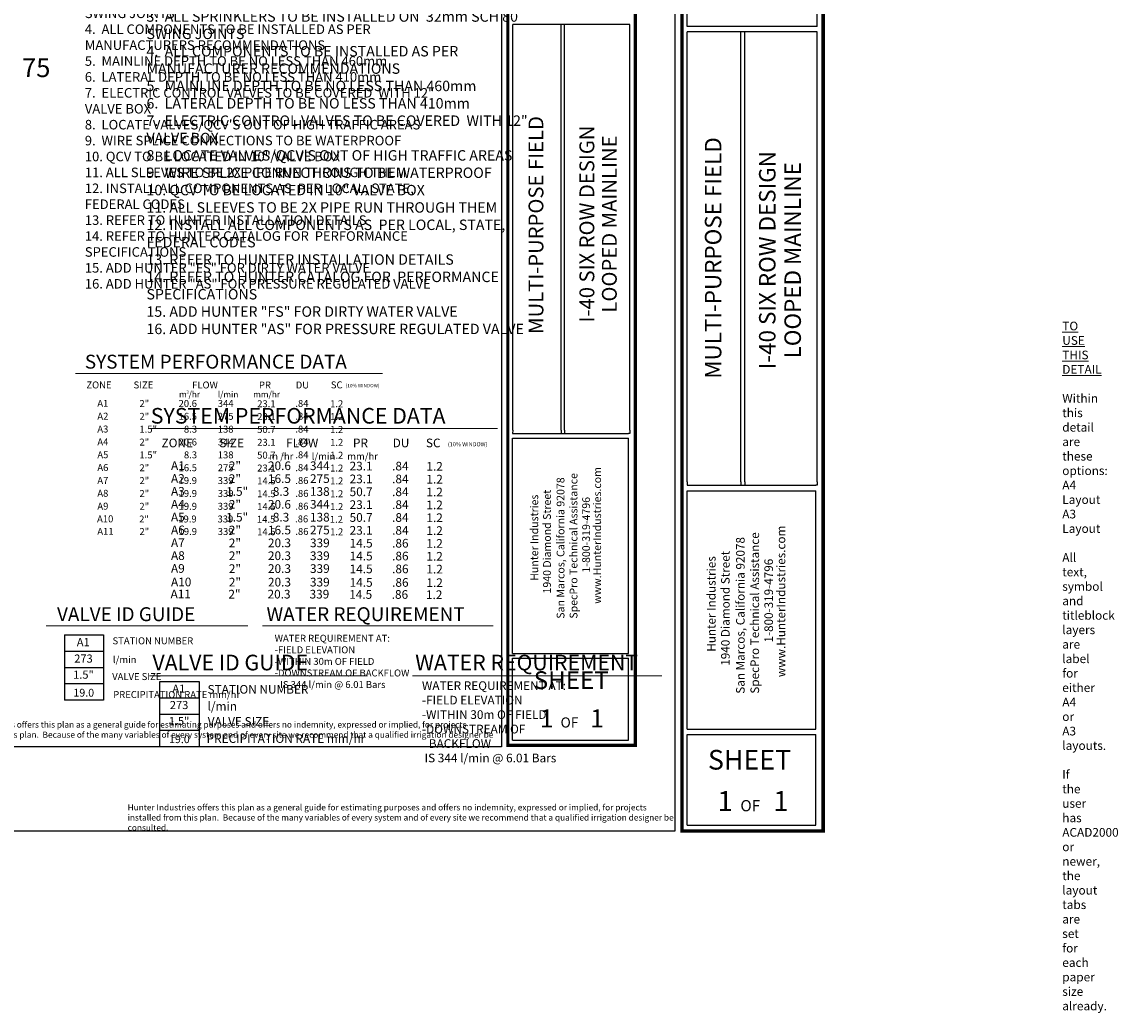
# Model space of a CAD drawing. Units: millimetres. Extents: x 280 to 255579, y -17004 to 169224.
# Drawn here: x 129272 to 255579, y -17004 to 97203 of the extents above; entities that cross this region are included whole.
import ezdxf
from ezdxf.enums import TextEntityAlignment as Align

# ---------------------------------------------------------------- set-up
doc = ezdxf.new("R2010")
doc.units = ezdxf.units.MM
doc.header["$LTSCALE"] = 20000
for name, color, linetype, lineweight in [('H-Pipe Size', 71, 'Continuous', 13), ('H-Text A3', 241, 'Continuous', 15), ('H-Text A4', 243, 'Continuous', 15)]:
    doc.layers.add(name, color=color, linetype=linetype, lineweight=lineweight)
for name, color, linetype in [('H-Symbols A3', 140, 'Continuous'), ('H-Symbols A4', 141, 'Continuous'), ('H-TTBLK A3', 1, 'Continuous'), ('H-TTBLK A4', 1, 'Continuous')]:
    doc.layers.add(name, color=color, linetype=linetype)
doc.layers.add('H-Viewport np', color=30, linetype='Continuous', lineweight=0, plot=False)
doc.styles.add('Golf-KJ', font='arial.ttf')
doc.styles.add('Hunter ISF', font='arial.ttf')

msp = doc.modelspace()

# ---------------------------------------------------------------- linework, layer by layer
at = {"layer": 'H-Symbols A3'}
for p, q in [((134164.75, 26575.23), (138689.56, 26575.23)), ((134164.75, 26575.23), (134164.75, 19039.48)), ((138689.56, 26575.23), (138689.56, 19039.48)), ((134164.75, 24691.29), (138689.56, 24691.29)), ((134164.75, 22807.36), (138689.56, 22807.36, -5475.6)), ((138689.56, 20923.42), (134164.75, 20923.42, -5475.6)), ((138689.56, 19039.48), (134164.75, 19039.48))]:
    msp.add_line(p, q, dxfattribs=at)
at = {"layer": 'H-Symbols A4'}
for p, q in [((145173.31, 13684.95, 2625.52), (145173.31, 21220.7, 2625.52)), ((145173.31, 21220.7, 2625.52), (149698.13, 21220.7, 2625.52)), ((149705.39, 21220.7, 2625.52), (149705.39, 13684.95, 2625.52)), ((145180.58, 19336.76, 2625.52), (149705.39, 19336.76, 2625.52)), ((145180.58, 17452.82, 2625.52), (149705.39, 17452.82, -2850.08)), ((149705.39, 15568.89, 2625.52), (145180.58, 15568.89, -2850.08)), ((149705.39, 13684.95, 2625.52), (145180.58, 13684.95, 2625.52))]:
    msp.add_line(p, q, dxfattribs=at)
at = {"layer": 'H-Text A3'}
for points in [[(135428.4, 56687.08), (170802.69, 56687.08)], [(132059.12, 27635.43), (155302.03, 27635.43)], [(156989.26, 27605.03), (183583.5, 27605.03)]]:
    msp.add_lwpolyline(points, dxfattribs=at)
at = {"layer": 'H-Text A4'}
for points in [[(143981.51, 50335.95), (184073.66, 50335.95)], [(143981.51, 21871.74), (169107.39, 21871.74)], [(174260.87, 21871.74), (203021.86, 21871.74)]]:
    msp.add_lwpolyline(points, dxfattribs=at)
at = {"layer": 'H-TTBLK A3', "color": 1}
for p, q in [((185822.37, 50158.1), (185822.37, 96916.15)), ((191395.24, 50158.1), (191395.24, 96916.15)), ((191785.4, 50158.1), (191785.4, 96916.15)), ((199317.87, 50158.1), (199317.87, 96916.15)), ((185816.88, 24445.57), (185816.88, 49228.89)), ((199178.76, 24445.57), (199178.76, 49228.89)), ((185816.88, 24445.57), (199178.76, 24445.57)), ((185816.88, 14451.96), (185816.88, 23880.39)), ((199178.76, 14451.96), (199178.76, 23880.39)), ((185816.88, 14451.96), (199178.76, 14451.96))]:
    msp.add_line(p, q, dxfattribs=at)
at = {"layer": 'H-TTBLK A3'}
msp.add_lwpolyline([(280.5, 152168.02), (184515.45, 152168.02), (184533.45, 13668.02), (280.5, 13668.02)], close=True, dxfattribs=at)
at = {"layer": 'H-TTBLK A3', "color": 1}
for points, const_width in [([(185267.63, 131576.77), (185267.63, 21932.58)], 367.75), ([(199950.07, 131576.77), (199950.07, 21932.58)], 367.75), ([(185267.63, 21932.58), (185267.63, 13850.09), (199804.7, 13850.09)], 364.11), ([(199950.07, 21932.58), (199949.81, 13668.03), (199949.81, 13668.03)], 364.11)]:
    msp.add_lwpolyline(points, dxfattribs=dict(at, const_width=const_width))
for points in [[(199317.87, 96916.15), (185822.37, 96916.15)], [(199317.87, 96916.15), (185822.37, 96916.15)], [(185816.88, 49797.81), (199178.76, 49797.81)], [(185816.88, 49228.89), (199178.76, 49228.89)], [(185816.88, 23880.39), (199178.76, 23880.39)]]:
    msp.add_lwpolyline(points, dxfattribs=at)
at = {"layer": 'H-TTBLK A3'}
for points in [[(185822.37, 50158.1), (185816.88, 49797.81)], [(191395.24, 50158.1), (191393.97, 49797.81)], [(191785.4, 50158.1), (191786.13, 49797.81)], [(199317.87, 50158.1), (199317.87, 49796.7), (199178.76, 49797.81)]]:
    msp.add_lwpolyline(points, dxfattribs=at)
at = {"layer": 'H-TTBLK A4', "color": 1}
for p, q in [((205944.38, 96687.12), (205944.38, 121054.25)), ((220903.47, 96687.12), (220903.47, 121054.25)), ((205944.38, 44221.24), (205944.38, 96050.2)), ((212121.63, 44221.24), (212121.63, 96050.2)), ((212554.11, 44221.24), (212554.11, 96050.2)), ((220903.47, 44221.24), (220903.47, 96050.2)), ((205938.3, 15720.19), (205938.3, 43191.26)), ((220749.28, 15720.19), (220749.28, 43191.26)), ((205938.3, 15720.19), (220749.28, 15720.19)), ((205938.3, 4642.77), (205938.3, 15093.71)), ((220749.28, 4642.77), (220749.28, 15093.71)), ((205938.3, 4642.77), (220749.28, 4642.77))]:
    msp.add_line(p, q, dxfattribs=at)
at = {"layer": 'H-TTBLK A4'}
msp.add_lwpolyline([(280.5, 155773.81), (204495.73, 155773.81), (204515.69, 3945.88), (280.5, 3945.88)], close=True, dxfattribs=at)
at = {"layer": 'H-TTBLK A4', "color": 1}
for points, const_width in [([(205329.48, 134469.76), (205329.48, 12934.67)], 407.63), ([(221604.24, 134469.76), (221604.24, 12934.67)], 407.63), ([(205329.48, 12934.67), (205329.48, 3975.63), (221443.1, 3975.63)], 403.59), ([(221604.24, 12934.67), (221603.95, 3773.82), (221603.95, 3773.82)], 403.59)]:
    msp.add_lwpolyline(points, dxfattribs=dict(at, const_width=const_width))
for points in [[(220903.47, 96687.12), (205944.38, 96687.12)], [(220903.47, 96050.2), (205944.38, 96050.2)], [(205938.3, 43821.88), (220749.28, 43821.88)], [(205938.3, 43191.26), (220749.28, 43191.26)], [(205938.3, 15093.71), (220749.28, 15093.71)]]:
    msp.add_lwpolyline(points, dxfattribs=at)
at = {"layer": 'H-TTBLK A4'}
for points in [[(205944.38, 44221.24), (205938.3, 43821.88)], [(212121.63, 44221.24), (212120.23, 43821.88)], [(212554.11, 44221.24), (212554.91, 43821.88)], [(220903.47, 44221.24), (220903.47, 43820.65), (220749.28, 43821.88)]]:
    msp.add_lwpolyline(points, dxfattribs=at)

# ---------------------------------------------------------------- texts
at = {"layer": 'H-Pipe Size', "linetype": 'Continuous', "style": 'Golf-KJ'}
msp.add_text('75', height=2166, dxfattribs=at).set_placement((129275.11, 90844.34, -2116.28))
at = {"layer": 'H-Symbols A3', "style": 'Hunter ISF'}
for tag, height, p in [('A1', 936, (136337.28, 25616.1, -2737.8)), ('273', 936, (136364.75, 23725.57, -2737.8)), ('1.5"', 936, (136360, 21868.8, -2737.8)), ('19.0', 900, (136397.81, 19791.09, -2737.8))]:
    msp.add_attdef(tag, text='', height=height, dxfattribs=at).set_placement(p, align=Align.MIDDLE)
at = {"layer": 'H-Symbols A4', "lineweight": 15, "style": 'Hunter ISF'}
for tag, height, p in [('A1', 936, (147353.1, 20261.57, -112.28)), ('273', 936, (147380.58, 18371.04, -112.28)), ('1.5"', 936, (147375.83, 16514.26, -112.28)), ('19.0', 900, (147413.64, 14436.56, -112.28))]:
    msp.add_attdef(tag, text='', height=height, dxfattribs=at).set_placement(p, align=Align.MIDDLE)
at = {"layer": 'H-Text A3', "style": 'Hunter ISF'}
for s, height, p in [('SYSTEM PERFORMANCE DATA', 1600, (136523.27, 57254.44)), ('ZONE', 800, (136700.64, 54973.42)), ('SIZE', 800, (142140.2, 54972.64)), ('FLOW', 800, (148889.15, 54968.17)), ('PR', 800, (156586.35, 54966.62)), ('DU', 800, (160820.45, 54966.46)), ('SC', 800, (164868.08, 54979.75)), ('m /hr', 700, (147376.94, 53941.5)), ('3', 375, (148223.76, 54356.22)), ('l/min', 700, (151837.51, 53941.5)), ('mm/hr', 700, (155924.35, 53941.5)), ('(10% WINDOW)', 400, (166576, 55097)), ('A1', 800, (137962.18, 52855.28)), ('2"', 800, (142810.93, 52836.37)), ('20.6', 800, (147321.59, 52839.62)), ('344', 800, (151838.63, 52839.62)), ('23.1', 800, (156378.93, 52804.54)), ('.84', 800, (160775.86, 52846.79)), ('1.2', 800, (164784.26, 52802.96)), ('A2', 800, (137962.18, 51374.21)), ('2"', 800, (142810.93, 51355.3)), ('16.5', 800, (147321.59, 51358.55)), ('275', 800, (151838.63, 51358.55)), ('23.1', 800, (156378.93, 51323.47)), ('.84', 800, (160775.86, 51365.71)), ('1.2', 800, (164784.26, 51321.89)), ('A3', 800, (137962.18, 49893.13)), ('1.5"', 800, (142810.93, 49874.22)), ('8.3', 800, (147939.21, 49877.47)), ('138', 800, (151838.63, 49877.47)), ('50.7', 800, (156378.93, 49842.39)), ('.84', 800, (160775.86, 49884.64)), ('1.2', 800, (164784.26, 49840.81)), ('A4', 800, (137962.18, 48412.06)), ('2"', 800, (142810.93, 48393.15)), ('20.6', 800, (147321.59, 48396.4)), ('344', 800, (151838.63, 48396.4)), ('23.1', 800, (156378.93, 48361.32)), ('.84', 800, (160775.86, 48403.56)), ('1.2', 800, (164784.26, 48359.74)), ('A5', 800, (137962.18, 46930.98)), ('1.5"', 800, (142810.93, 46912.07)), ('8.3', 800, (147939.21, 46915.32)), ('138', 800, (151838.63, 46915.32)), ('50.7', 800, (156378.93, 46880.24)), ('.84', 800, (160775.86, 46922.49)), ('1.2', 800, (164784.26, 46878.66)), ('A6', 800, (137962.18, 45449.91)), ('2"', 800, (142810.93, 45431)), ('16.5', 800, (147321.59, 45434.25)), ('275', 800, (151838.63, 45434.25)), ('23.1', 800, (156378.93, 45399.17)), ('.84', 800, (160775.86, 45441.41)), ('1.2', 800, (164784.26, 45397.59)), ('A7', 800, (137962.18, 43968.83)), ('2"', 800, (142810.93, 43949.92)), ('19.9', 800, (147321.59, 43953.18)), ('339', 800, (151838.63, 43953.18)), ('14.5', 800, (156378.93, 43918.09)), ('.86', 800, (160775.86, 43960.34)), ('1.2', 800, (164784.26, 43916.51)), ('A8', 800, (137962.18, 42487.76)), ('2"', 800, (142810.93, 42468.85)), ('19.9', 800, (147321.59, 42472.1)), ('339', 800, (151838.63, 42472.1)), ('14.5', 800, (156378.93, 42437.02)), ('.86', 800, (160775.86, 42479.26)), ('1.2', 800, (164784.26, 42435.44)), ('A9', 800, (137962.18, 41006.68)), ('2"', 800, (142810.93, 40987.77)), ('19.9', 800, (147321.59, 40991.03)), ('339', 800, (151838.63, 40991.03)), ('14.5', 800, (156378.93, 40955.94)), ('.86', 800, (160775.86, 40998.19)), ('1.2', 800, (164784.26, 40954.36)), ('A10', 800, (137930.35, 39543.41)), ('2"', 800, (142779.1, 39524.5)), ('19.9', 800, (147289.76, 39527.75)), ('339', 800, (151806.8, 39527.75)), ('14.5', 800, (156347.1, 39492.67)), ('.86', 800, (160744.03, 39534.92)), ('1.2', 800, (164752.43, 39491.09)), ('A11', 800, (137962.18, 38105.8)), ('2"', 800, (142810.93, 38086.89)), ('19.9', 800, (147321.59, 38090.14)), ('339', 800, (151838.63, 38090.14)), ('14.5', 800, (156378.93, 38055.06)), ('.86', 800, (160775.86, 38097.3)), ('1.2', 800, (164784.26, 38053.48)), ('VALVE ID GUIDE', 1600, (133316.67, 28159.13)), ('WATER REQUIREMENT', 1600, (157455.45, 28159.13)), ('STATION NUMBER', 800, (139712.03, 25491.31, -2695.12)), ('l/min', 800, (139757.55, 23323.92, -2695.12)), ('VALVE SIZE', 800, (139672.18, 21368.57, -2695.12)), ('PRECIPITATION RATE mm/hr', 800, (139791.73, 19297.88, -2695.12))]:
    msp.add_text(s, height=height, dxfattribs=at).set_placement(p)
at = {"layer": 'H-Text A3', "attachment_point": 1, "style": 'Hunter ISF'}
for s, insert, char_height, width in [('1.  SPRINKLER LOCATIONS ARE TO SCALE \\P2.  PIPE LOCATIONS ARE DIAGRAMMATIC \\P3.  ALL SPRINKLERS TO BE INSTALLED ON  32mm SCH 80\\P     SWING JOINTS \\P4.  ALL COMPONENTS TO BE INSTALLED AS PER \\P     MANUFACTURERS RECOMMENDATIONS \\P5.  MAINLINE DEPTH TO BE NO LESS THAN 460mm \\P6.  LATERAL DEPTH TO BE NO LESS THAN 410mm \\P7.  ELECTRIC CONTROL VALVES TO BE COVERED  WITH 12" \\P     VALVE BOX \\P8.  LOCATE VALVES/QCV\'S OUT OF HIGH TRAFFIC AREAS\\P9.  WIRE SPLICE CONNECTIONS TO BE WATERPROOF \\P10. QCV TO BE LOCATED IN 10" VALVE BOX \\P11. ALL SLEEVES TO BE 2X PIPE RUN THROUGH THEM \\P12. INSTALL ALL COMPONENTS AS  PER LOCAL, STATE, \\P      FEDERAL CODES \\P13. REFER TO HUNTER INSTALLATION DETAILS \\P14. REFER TO HUNTER CATALOG FOR  PERFORMANCE\\P     SPECIFICATIONS \\P15. ADD HUNTER "FS" FOR DIRTY WATER VALVE  \\P16. ADD HUNTER "AS" FOR PRESSURE REGULATED VALVE', (136520.85, 104247.83), 1100, 58498.2064), ('WATER REQUIREMENT AT:\\P-FIELD ELEVATION\\P-WITHIN 30m OF FIELD\\P-DOWNSTREAM OF BACKFLOW \\P{\\W2.57644; }IS 344 l/min @ 6.01 Bars', (158395.42, 26584.91), 800, 18010.6614), ('Hunter Industries offers this plan as a general guide for estimating purposes and offers no indemnity, expressed or implied, for projects installed from this plan.  Because of the many variables of every system and of every site we recommend that a qualified irrigation designer be consulted.', (120683.63, 16588.83), 700, 63791.7503)]:
    msp.add_mtext(s, dxfattribs=dict(at, insert=insert, char_height=char_height, width=width))
at = {"layer": 'H-Text A4', "style": 'Hunter ISF'}
for s, height, p in [('SYSTEM PERFORMANCE DATA', 1800, (144119.86, 50919.71)), ('ZONE', 1000, (145359.87, 48190.05)), ('SIZE', 1000, (152019.47, 48189.28)), ('FLOW', 1000, (159720.22, 48200.53)), ('PR', 1000, (167417.43, 48191.98)), ('DU', 1000, (171992.2, 48191.02)), ('SC', 1000, (175826.74, 48190.68)), ('(10% WINDOW)', 467.5, (178353.03, 48305.55)), ('m /hr', 800, (157776.24, 46756.6)), ('3', 375, (159159.69, 47171.32)), ('l/min', 800, (162668.58, 46756.6)), ('mm/hr', 800, (166755.42, 46756.6)), ('A1', 1000, (146449.45, 45576.11)), ('2"', 1000, (153113.03, 45557.2)), ('20.6', 1000, (157623.69, 45560.45)), ('344', 1000, (162464.21, 45560.45)), ('23.1', 1000, (167032.07, 45525.37)), ('.84', 1000, (171929.8, 45523.79)), ('1.2', 1000, (175878.21, 45496.71)), ('A2', 1000, (146449.45, 44095.03)), ('2"', 1000, (153113.03, 44076.12)), ('16.5', 1000, (157623.69, 44079.38)), ('275', 1000, (162464.21, 44079.38)), ('23.1', 1000, (167032.07, 44044.29)), ('.84', 1000, (171929.8, 44042.71)), ('1.2', 1000, (175878.21, 44015.63)), ('A3', 1000, (146449.45, 42613.96)), ('1.5"', 1000, (152807.32, 42595.05)), ('8.3', 1000, (158184.15, 42598.3)), ('138', 1000, (162464.21, 42598.3)), ('50.7', 1000, (167032.07, 42563.22)), ('.84', 1000, (171929.8, 42561.64)), ('1.2', 1000, (175878.21, 42534.56)), ('A4', 1000, (146449.45, 41132.88)), ('2"', 1000, (153113.03, 41113.97)), ('20.6', 1000, (157623.69, 41117.23)), ('344', 1000, (162464.21, 41117.23)), ('23.1', 1000, (167032.07, 41082.14)), ('.84', 1000, (171929.8, 41080.57)), ('1.2', 1000, (175878.21, 41053.48)), ('A5', 1000, (146449.45, 39651.81)), ('1.5"', 1000, (152807.32, 39632.9)), ('8.3', 1000, (158184.15, 39636.15)), ('138', 1000, (162464.21, 39636.15)), ('50.7', 1000, (167032.07, 39601.07)), ('.84', 1000, (171929.8, 39599.49)), ('1.2', 1000, (175878.21, 39572.41)), ('A6', 1000, (146449.45, 38170.74)), ('2"', 1000, (153113.03, 38151.82)), ('16.5', 1000, (157623.69, 38155.08)), ('275', 1000, (162464.21, 38155.08)), ('23.1', 1000, (167032.07, 38119.99)), ('.84', 1000, (171929.8, 38118.42)), ('1.2', 1000, (175878.21, 38091.33)), ('A7', 1000, (146449.45, 36689.66)), ('2"', 1000, (153113.03, 36670.75)), ('20.3', 1000, (157623.69, 36674)), ('339', 1000, (162464.21, 36674)), ('14.5', 1000, (167032.07, 36638.92)), ('.86', 1000, (171929.8, 36637.34)), ('1.2', 1000, (175878.21, 36610.26)), ('A8', 1000, (146449.45, 35208.59)), ('2"', 1000, (153113.03, 35189.68)), ('20.3', 1000, (157623.69, 35192.93)), ('339', 1000, (162464.21, 35192.93)), ('14.5', 1000, (167032.07, 35157.85)), ('.86', 1000, (171929.8, 35156.27)), ('1.2', 1000, (175878.21, 35129.18)), ('A9', 1000, (146449.45, 33727.51)), ('2"', 1000, (153113.03, 33708.6)), ('20.3', 1000, (157623.69, 33711.85)), ('339', 1000, (162464.21, 33711.85)), ('14.5', 1000, (167032.07, 33676.77)), ('.86', 1000, (171929.8, 33675.19)), ('1.2', 1000, (175878.21, 33648.11)), ('A10', 1000, (146450.42, 32169.62)), ('2"', 1000, (153113.99, 32150.71)), ('20.3', 1000, (157624.66, 32153.96)), ('339', 1000, (162465.18, 32153.96)), ('14.5', 1000, (167033.03, 32118.88)), ('.86', 1000, (171930.76, 32117.3)), ('1.2', 1000, (175879.17, 32090.22)), ('A11', 1000, (146401.14, 30782.88)), ('2"', 1000, (153064.72, 30763.97)), ('20.3', 1000, (157575.38, 30767.22)), ('339', 1000, (162415.91, 30767.22)), ('14.5', 1000, (166983.76, 30732.14)), ('.86', 1000, (171881.49, 30730.56)), ('1.2', 1000, (175829.9, 30703.48)), ('VALVE ID GUIDE', 1800, (144309.84, 22487.08)), ('WATER REQUIREMENT', 1800, (174589.2, 22487.08)), ('STATION NUMBER', 1000, (150657.8, 19799.12, -2695.12)), ('l/min', 1000, (150663, 17853.24, -2695.12)), ('VALVE SIZE', 1000, (150681.76, 16099.26, -2695.12)), ('PRECIPITATION RATE mm/hr', 1000, (150552.71, 14129.25, -2695.12))]:
    msp.add_text(s, height=height, dxfattribs=at).set_placement(p)
at = {"layer": 'H-Text A4', "attachment_point": 1, "style": 'Hunter ISF'}
for s, insert, char_height, width in [('1.  SPRINKLER LOCATIONS ARE TO SCALE \\P2.  PIPE LOCATIONS ARE DIAGRAMMATIC \\P3.  ALL SPRINKLERS TO BE INSTALLED ON  32mm SCH 80 \\P    SWING JOINTS \\P4.  ALL COMPONENTS TO BE INSTALLED AS PER  \\P     MANUFACTURER RECOMMENDATIONS \\P5.  MAINLINE DEPTH TO BE NO LESS THAN 460mm \\P6.  LATERAL DEPTH TO BE NO LESS THAN 410mm \\P7.  ELECTRIC CONTROL VALVES TO BE COVERED  WITH 12" \\P     VALVE BOX \\P8.  LOCATE VALVES/QCV\'S OUT OF HIGH TRAFFIC AREAS\\P9.  WIRE SPLICE CONNECTIONS TO BE WATERPROOF \\P10. QCV TO BE LOCATED IN 10" VALVE BOX \\P11. ALL SLEEVES TO BE 2X PIPE RUN THROUGH THEM \\P12. INSTALL ALL COMPONENTS AS  PER LOCAL, STATE, \\P      FEDERAL CODES \\P13. REFER TO HUNTER INSTALLATION DETAILS \\P14. REFER TO HUNTER CATALOG FOR  PERFORMANCE   \\P      SPECIFICATIONS \\P15. ADD HUNTER "FS" FOR DIRTY WATER VALVE  \\P16. ADD HUNTER "AS" FOR PRESSURE REGULATED VALVE', (143623.89, 102426.12), 1200, 58498.2064), ('WATER REQUIREMENT AT: \\P-FIELD ELEVATION\\P-WITHIN 30m OF FIELD\\P-DOWNSTREAM OF \\P{\\W2.57644; }BACKFLOW \\P IS 344 l/min @ 6.01 Bars', (175364.6, 21222.39), 1000, 19498.0655), ('Hunter Industries offers this plan as a general guide for estimating purposes and offers no indemnity, expressed or implied, for projects installed from this plan.  Because of the many variables of every system and of every site we recommend that a qualified irrigation designer be consulted.', (141454.86, 7046.24), 700, 63791.7503)]:
    msp.add_mtext(s, dxfattribs=dict(at, insert=insert, char_height=char_height, width=width))
at = {"layer": 'H-TTBLK A3', "color": 1, "lineweight": 40, "style": 'Hunter ISF'}
msp.add_text('MULTI-PURPOSE FIELD', height=1711.05, rotation=90, dxfattribs=at).set_placement((189359.28, 73805.83), align=Align.CENTER)
at = {"layer": 'H-TTBLK A3', "color": 1, "style": 'Hunter ISF'}
for s, p in [('I-40 SIX ROW DESIGN', (195225.72, 73915.37)), ('LOOPED MAINLINE', (197815.63, 73915.37))]:
    msp.add_text(s, height=1711.05, rotation=90, dxfattribs=at).set_placement(p, align=Align.CENTER)
at = {"layer": 'H-TTBLK A3', "style": 'Hunter ISF'}
for s, p in [('www.HunterIndustries.com', (196003.13, 30158.22)), ('San Marcos, California 92078', (191782.32, 28435.12)), ('SpecPro Technical Assistance', (193279.71, 28442.94)), ('1940 Diamond Street', (190223.21, 31344.68)), ('Hunter Industries', (188758.28, 32804.14)), ('1-800-319-4796', (194727.59, 33758.98))]:
    msp.add_text(s, height=893.25, rotation=90, dxfattribs=at).set_placement(p)
at = {"layer": 'H-TTBLK A3', "color": 1, "style": 'Hunter ISF'}
for s, height, p in [('SHEET', 2043.591, (192568.69, 20333.86)), ('1', 2085.3, (189749, 15915.68)), ('1', 2085.3, (195550.69, 15915.68)), ('OF', 1167.766, (192366.78, 15898.82))]:
    msp.add_text(s, height=height, dxfattribs=at).set_placement(p, align=Align.CENTER)
at = {"layer": 'H-TTBLK A4', "color": 1, "lineweight": 40, "style": 'Hunter ISF'}
msp.add_text('MULTI-PURPOSE FIELD', height=1896.6134, rotation=90, dxfattribs=at).set_placement((209864.88, 70005.49), align=Align.CENTER)
at = {"layer": 'H-TTBLK A4', "color": 1, "style": 'Hunter ISF'}
for s, p in [('I-40 SIX ROW DESIGN', (216104.96, 69745.34)), ('LOOPED MAINLINE', (219032.17, 69745.34))]:
    msp.add_text(s, height=1896.6134, rotation=90, dxfattribs=at).set_placement(p, align=Align.CENTER)
at = {"layer": 'H-TTBLK A4', "style": 'Hunter ISF'}
for s, p in [('SpecPro Technical Assistance', (214210.47, 19800.85)), ('www.HunterIndustries.com', (217229.25, 21702.15)), ('San Marcos, California 92078', (212550.7, 19792.18)), ('Hunter Industries', (209198.69, 24635.02)), ('1940 Diamond Street', (210822.5, 23017.28)), ('1-800-319-4796', (215815.38, 25693.41))]:
    msp.add_text(s, height=990.123, rotation=90, dxfattribs=at).set_placement(p)
at = {"layer": 'H-TTBLK A4', "color": 1, "style": 'Hunter ISF'}
for s, height, p in [('SHEET', 2265.219, (213112.74, 11053.11)), ('1', 2311.45, (210296.86, 6265.23)), ('1', 2311.45, (216727.75, 6265.23)), ('OF', 1294.411, (213198.54, 6246.55))]:
    msp.add_text(s, height=height, dxfattribs=at).set_placement(p, align=Align.CENTER)
at = {"layer": 'H-Viewport np', "insert": (249149.26, 62663.94), "char_height": 1000, "width": 36, "attachment_point": 1, "style": 'Hunter ISF'}
msp.add_mtext('{\\LTO USE THIS DETAIL}\\P\\PWithin this detail are these options:\\P^IA4 Layout\\P^IA3 Layout\\P\\PAll text, symbol and titleblock layers are label for either A4 or A3 layouts.\\P\\PIf the user has ACAD2000 or newer, the layout tabs are set for each paper size already.', dxfattribs=at)

doc.saveas('drawing.dxf')
